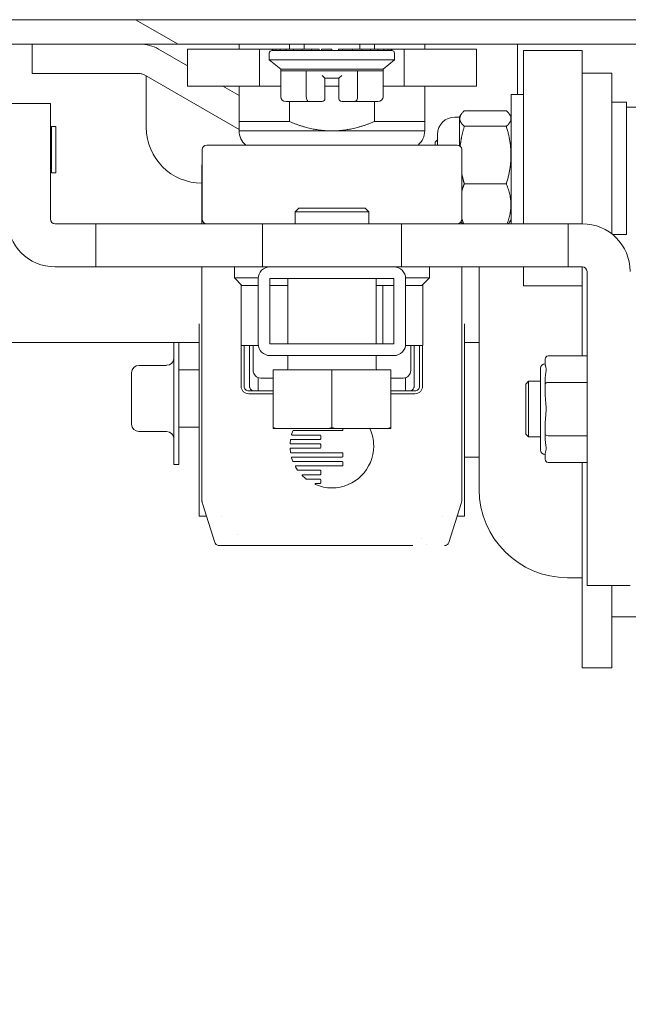
# Model space of a CAD drawing. Units: inches. Extents: x 10 to 394, y 7 to 245.
# Drawn here: x 261 to 264, y 63 to 67 of the extents above; entities that cross this region are included whole.
import ezdxf

# ---------------------------------------------------------------- set-up
doc = ezdxf.new("R2010")
doc.units = ezdxf.units.IN
doc.header["$LTSCALE"] = 24
doc.header["$MEASUREMENT"] = 0
doc.layers.get('0').update_dxf_attribs({"lineweight": 0})
for name, color, linetype, lineweight in [('Dimension (ANSI)', 7, 'Continuous', 5), ('Hatch (ANSI)', 7, 'Continuous', 5), ('Visible (ANSI)', 7, 'Continuous', 5)]:
    doc.layers.add(name, color=color, linetype=linetype, lineweight=lineweight)
doc.styles.add('ROMANS', font='tahoma.ttf')
doc.dimstyles.new('Default (ANSI)', dxfattribs={"dimscale": 24, "dimtxt": 0.07, "dimasz": 0.07, "dimexe": 0.125, "dimexo": 0.0625, "dimgap": 0.031496, "dimtad": 0, "dimtih": 1, "dimtoh": 1, "dimrnd": 1e-08, "dimzin": 0, "dimdsep": 46, "dimtxsty": 'ROMANS', "dimblk": 'Filled-1', "dimcen": 0.09, "dimdle": 0.393701, "dimclrd": 256, "dimclre": 256, "dimclrt": 256, "dimadec": 0, "dimazin": 0, "dimtfac": 0.928571, "dimtofl": 0, "dimtmove": 0, "dimatfit": 3, "dimfxl": 1, "dimtolj": 1, "dimtzin": 0, "dimlwd": -1, "dimlwe": -1, "dimarcsym": 0})

# ---------------------------------------------------------------- blocks, each defined once
blk = doc.blocks.new('Filled-1')
at = {"color": 0}
for p, q in [((0, 0), (-1, 0.1786)), ((-1, 0.1786), (-1, -0.1786)), ((-1, 0), (0, 0)), ((-1, -0.1786), (0, 0))]:
    blk.add_line(p, q, dxfattribs=at)
at = {"color": 0, "flags": 128}
blk.add_lwpolyline([(-1, -0.1786), (0, 0), (-1, 0.1786), (-1, -0.1786)], dxfattribs=at)
at = {"color": 0}
blk.add_solid([(-1, -0.1786), (0, 0), (-1, 0.1786), (-1, -0.1786)], dxfattribs=at)
blk = doc.blocks.new('*D26')
at = {"layer": 'Defpoints', "color": 0, "transparency": 16777216}
for p in [(264.2267, 72.7408), (264.2267, 66.6129), (231.0392, 66.566)]:
    blk.add_point(p, dxfattribs=at)
at = {"layer": 'Dimension (ANSI)', "transparency": 16777216}
for p, q in [((231.0392, 68.066), (231.0392, 75.7408)), ((264.2267, 68.1129), (264.2267, 75.7408)), ((232.7192, 72.7408), (239.4428, 72.7408)), ((262.5467, 72.7408), (255.823, 72.7408))]:
    blk.add_line(p, q, dxfattribs=at)
at = {"layer": 'Dimension (ANSI)', "transparency": 16777216, "xscale": 1.680000007152557, "yscale": 1.680000007152557, "zscale": 1.680000007152557, "rotation": 180}
blk.add_blockref('Filled-1', (231.0392, 72.7408), dxfattribs=at)
at = {"layer": 'Dimension (ANSI)', "transparency": 16777216, "xscale": 1.680000007152557, "yscale": 1.680000007152557, "zscale": 1.680000007152557}
blk.add_blockref('Filled-1', (264.2267, 72.7408), dxfattribs=at)
at = {"layer": 'Dimension (ANSI)', "transparency": 16777216, "insert": (247.6329, 72.7408), "char_height": 1.68, "attachment_point": 5, "style": 'ROMANS'}
blk.add_mtext('\\A1;\\fTahoma|b0|i0;\\H1.6800;(33.19) (2 PL.)\\P\\fTahoma|b0|i0;\\H1.6800;OPENING', dxfattribs=at)
blk = doc.blocks.new('*D28')
at = {"layer": 'Defpoints', "color": 0, "transparency": 16777216}
for p in [(301.2892, 80.5977), (231.0392, 66.566), (301.2892, 66.566)]:
    blk.add_point(p, dxfattribs=at)
at = {"layer": 'Dimension (ANSI)', "transparency": 16777216}
for p, q in [((231.0392, 68.066), (231.0392, 83.5977)), ((301.2892, 68.066), (301.2892, 83.5977)), ((232.7192, 80.5977), (256.5592, 80.5977)), ((299.6092, 80.5977), (275.7691, 80.5977))]:
    blk.add_line(p, q, dxfattribs=at)
at = {"layer": 'Dimension (ANSI)', "transparency": 16777216, "xscale": 1.680000007152557, "yscale": 1.680000007152557, "zscale": 1.680000007152557, "rotation": 180}
blk.add_blockref('Filled-1', (231.0392, 80.5977), dxfattribs=at)
at = {"layer": 'Dimension (ANSI)', "transparency": 16777216, "xscale": 1.680000007152557, "yscale": 1.680000007152557, "zscale": 1.680000007152557}
blk.add_blockref('Filled-1', (301.2892, 80.5977), dxfattribs=at)
at = {"layer": 'Dimension (ANSI)', "transparency": 16777216, "insert": (266.1642, 80.5977), "char_height": 1.68, "attachment_point": 5, "style": 'ROMANS'}
blk.add_mtext('\\A1;\\fTahoma|b0|i0;\\H1.6800;(70.25) OPENING', dxfattribs=at)
blk = doc.blocks.new('*D45')
at = {"layer": 'Defpoints', "color": 0, "transparency": 16777216}
for p in [(264.2267, 72.7408), (264.2267, 66.6129), (268.1017, 66.6129)]:
    blk.add_point(p, dxfattribs=at)
at = {"layer": 'Dimension (ANSI)', "transparency": 16777216}
for p, q in [((264.2267, 68.1129), (264.2267, 75.7408)), ((268.1017, 68.1129), (268.1017, 75.7408)), ((262.5467, 72.7408), (260.8667, 72.7408)), ((269.7817, 72.7408), (273.863, 72.7408))]:
    blk.add_line(p, q, dxfattribs=at)
at = {"layer": 'Dimension (ANSI)', "transparency": 16777216, "xscale": 1.680000007152557, "yscale": 1.680000007152557, "zscale": 1.680000007152557}
blk.add_blockref('Filled-1', (264.2267, 72.7408), dxfattribs=at)
at = {"layer": 'Dimension (ANSI)', "transparency": 16777216, "xscale": 1.680000007152557, "yscale": 1.680000007152557, "zscale": 1.680000007152557, "rotation": 180}
blk.add_blockref('Filled-1', (268.1017, 72.7408), dxfattribs=at)
at = {"layer": 'Dimension (ANSI)', "transparency": 16777216, "insert": (279.2657, 72.7408), "char_height": 1.68, "attachment_point": 5, "style": 'ROMANS'}
blk.add_mtext('\\A1;\\fTahoma|b0|i0;\\H1.6800;3.88\\P\\fTahoma|b0|i0;\\H1.6800;MULLION\\P\\fTahoma|b0|i0;\\H1.6800;WIDTH', dxfattribs=at)

msp = doc.modelspace()

# ---------------------------------------------------------------- hatches: boundary and pattern name
at = {"layer": 'Hatch (ANSI)'}
h = msp.add_hatch(dxfattribs=at)
h.set_pattern_fill('ANSI31', color=256, scale=24, angle=105, style=0)
edge = h.paths.add_edge_path()
edge.add_line((265.0602, 66.8277), (265.0602, 66.1817))
edge.add_line((265.0602, 66.1817), (265.1642, 66.1817))
edge.add_line((265.1642, 66.1817), (265.1642, 66.8277))
edge.add_ellipse((264.8102, 66.8277), major_axis=(0.354, 0), ratio=1, start_angle=0, end_angle=90)
edge.add_line((264.8102, 67.1817), (230.2838, 67.1817))
edge.add_ellipse((230.2838, 66.937), major_axis=(-0.2446, 0), ratio=1, start_angle=270, end_angle=360)
edge.add_line((230.0392, 66.937), (230.0392, 66.3817))
edge.add_line((230.0392, 66.3817), (230.1032, 66.3817))
edge.add_line((230.1032, 66.3817), (230.1432, 66.3817))
edge.add_line((230.1432, 66.3817), (230.1432, 66.4217))
edge.add_line((230.1432, 66.4217), (230.1432, 66.8707))
edge.add_line((230.1432, 66.8707), (230.1432, 66.937))
edge.add_ellipse((230.2838, 66.937), major_axis=(0, 0.1406), ratio=1, start_angle=0, end_angle=90, ccw=False)
edge.add_line((230.2838, 67.0777), (230.2946, 67.0777))
edge.add_line((230.2946, 67.0777), (230.9508, 67.0777))
edge.add_line((230.9508, 67.0777), (264.2946, 67.0777))
edge.add_line((264.2946, 67.0777), (264.8102, 67.0777))
edge.add_ellipse((264.8102, 66.8277), major_axis=(0, 0.25), ratio=1, start_angle=285.5396, end_angle=360, ccw=False)
edge.add_ellipse((264.8102, 66.8277), major_axis=(0.067, -0.2409), ratio=1, start_angle=74.4604, end_angle=90, ccw=False)
h = msp.add_hatch(dxfattribs=at)
h.set_pattern_fill('ANSI31', color=256, scale=24, angle=-15, style=0)
edge = h.paths.add_edge_path()
edge.add_ellipse((264.3183, 66.9467), major_axis=(-0.131, -0.0238), ratio=1, start_angle=270, end_angle=361.2009)
edge.add_ellipse((264.4566, 66.9748), major_axis=(0.0546, -0.2688), ratio=1, start_angle=270, end_angle=301.1576)
edge.add_ellipse((264.6227, 67.1277), major_axis=(-0.3678, -0.3387), ratio=1, start_angle=0, end_angle=5.3539)
edge.add_ellipse((264.6227, 67.1277), major_axis=(0.3715, -0.3346), ratio=1, start_angle=270, end_angle=282.3964)
edge.add_ellipse((264.6227, 67.1277), major_axis=(0.4347, -0.2471), ratio=1, start_angle=270, end_angle=346.9711)
edge.add_ellipse((264.7887, 66.9748), major_axis=(0.1858, 0.2018), ratio=1, start_angle=270, end_angle=295.6546)
edge.add_ellipse((264.7887, 66.9748), major_axis=(0.0801, 0.2623), ratio=1, start_angle=270, end_angle=275.503)
edge.add_ellipse((264.927, 66.9467), major_axis=(0.0265, 0.1305), ratio=1, start_angle=270, end_angle=361.2009)
edge.add_line((264.9508, 67.0777), (264.8102, 67.0777))
edge.add_line((264.8102, 67.0777), (264.2946, 67.0777))
edge = h.paths.add_edge_path()
edge.add_ellipse((230.3183, 66.9467), major_axis=(-0.131, -0.0238), ratio=1, start_angle=270, end_angle=361.2009)
edge.add_ellipse((230.4566, 66.9748), major_axis=(0.0546, -0.2688), ratio=1, start_angle=270, end_angle=280.8231)
edge.add_ellipse((230.4566, 66.9748), major_axis=(0.1041, -0.2537), ratio=1, start_angle=270, end_angle=276.8826)
edge.add_ellipse((230.4566, 66.9748), major_axis=(0.1338, -0.2394), ratio=1, start_angle=270, end_angle=283.4518)
edge.add_ellipse((230.6227, 67.1277), major_axis=(0.3387, -0.3678), ratio=1, start_angle=270, end_angle=346.0498)
edge.add_ellipse((230.6227, 67.1277), major_axis=(0.4386, 0.24), ratio=1, start_angle=270, end_angle=282.6688)
edge.add_ellipse((230.6227, 67.1277), major_axis=(0.3753, 0.3304), ratio=1, start_angle=270, end_angle=276.0028)
edge.add_ellipse((230.7887, 66.9748), major_axis=(0.1858, 0.2018), ratio=1, start_angle=270, end_angle=301.1576)
edge.add_ellipse((230.927, 66.9467), major_axis=(0.0265, 0.1305), ratio=1, start_angle=270, end_angle=361.2009)
edge.add_line((230.9508, 67.0777), (230.2946, 67.0777))
h = msp.add_hatch(dxfattribs=at)
h.set_pattern_fill('ANSI31', color=256, scale=24, style=0)
edge = h.paths.add_edge_path()
edge.add_ellipse((229.6432, 65.5607), major_axis=(-0.354, 0), ratio=1, start_angle=270, end_angle=360)
edge.add_line((229.2892, 65.5607), (229.2892, 54.1437))
edge.add_ellipse((229.6432, 54.1437), major_axis=(0, -0.354), ratio=1, start_angle=270, end_angle=360)
edge.add_line((229.6432, 53.7897), (302.6852, 53.7897))
edge.add_ellipse((302.6852, 54.1437), major_axis=(0.354, 0), ratio=1, start_angle=270, end_angle=360)
edge.add_line((303.0392, 54.1437), (303.0392, 65.5607))
edge.add_ellipse((302.6852, 65.5607), major_axis=(0, 0.354), ratio=1, start_angle=270, end_angle=360)
edge.add_line((302.6852, 65.9147), (302.4532, 65.9147))
edge.add_line((302.4532, 65.9147), (301.8732, 65.9147))
edge.add_line((301.8732, 65.9147), (301.5338, 65.9147))
edge.add_ellipse((301.5338, 66.0553), major_axis=(-0.1406, 0), ratio=1, start_angle=0, end_angle=90, ccw=False)
edge.add_line((301.3932, 66.0553), (301.3932, 66.566))
edge.add_ellipse((301.5338, 66.566), major_axis=(0, 0.1406), ratio=1, start_angle=28.9892, end_angle=90, ccw=False)
edge.add_ellipse((301.5338, 66.566), major_axis=(0.123, 0.0682), ratio=1, start_angle=61.0108, end_angle=90, ccw=False)
edge.add_line((301.5338, 66.7067), (301.9142, 66.7067))
edge.add_line((301.9142, 66.7067), (301.9142, 66.8107))
edge.add_line((301.9142, 66.8107), (301.5338, 66.8107))
edge.add_ellipse((301.5338, 66.566), major_axis=(-0.2446, 0), ratio=1, start_angle=270, end_angle=310.3873)
edge.add_ellipse((301.5338, 66.566), major_axis=(-0.1863, -0.1585), ratio=1, start_angle=270, end_angle=319.6127)
edge.add_line((301.2892, 66.566), (301.2892, 66.0553))
edge.add_ellipse((301.5338, 66.0553), major_axis=(0, -0.2446), ratio=1, start_angle=270, end_angle=360)
edge.add_line((301.5338, 65.8107), (302.6852, 65.8107))
edge.add_ellipse((302.6852, 65.5607), major_axis=(0.25, 0), ratio=1, start_angle=0, end_angle=90, ccw=False)
edge.add_line((302.9352, 65.5607), (302.9352, 54.1437))
edge.add_ellipse((302.6852, 54.1437), major_axis=(0.25, 0), ratio=1, start_angle=270, end_angle=360, ccw=False)
edge.add_line((302.6852, 53.8937), (283.3676, 53.8937))
edge.add_line((283.3676, 53.8937), (283.2205, 53.8937))
edge.add_line((283.2205, 53.8937), (277.8578, 53.8937))
edge.add_line((277.8578, 53.8937), (277.7108, 53.8937))
edge.add_line((277.7108, 53.8937), (255.4926, 53.8937))
edge.add_line((255.4926, 53.8937), (255.3455, 53.8937))
edge.add_line((255.3455, 53.8937), (249.9828, 53.8937))
edge.add_line((249.9828, 53.8937), (249.8358, 53.8937))
edge.add_line((249.8358, 53.8937), (229.6432, 53.8937))
edge.add_ellipse((229.6432, 54.1437), major_axis=(-0.25, 0), ratio=1, start_angle=0, end_angle=90, ccw=False)
edge.add_line((229.3932, 54.1437), (229.3932, 65.5607))
edge.add_ellipse((229.6432, 65.5607), major_axis=(0, 0.25), ratio=1, start_angle=0, end_angle=90, ccw=False)
edge.add_line((229.6432, 65.8107), (230.7946, 65.8107))
edge.add_ellipse((230.7946, 66.0553), major_axis=(0.2446, 0), ratio=1, start_angle=270, end_angle=360)
edge.add_line((231.0392, 66.0553), (231.0392, 66.566))
edge.add_ellipse((230.7946, 66.566), major_axis=(0.2446, 0), ratio=1, start_angle=0, end_angle=49.6127)
edge.add_ellipse((230.7946, 66.566), major_axis=(-0.1863, 0.1585), ratio=1, start_angle=270, end_angle=310.3873)
edge.add_line((230.7946, 66.8107), (230.4142, 66.8107))
edge.add_line((230.4142, 66.8107), (230.4142, 66.7067))
edge.add_line((230.4142, 66.7067), (230.7946, 66.7067))
edge.add_ellipse((230.7946, 66.566), major_axis=(0.1406, 0), ratio=1, start_angle=61.0108, end_angle=90, ccw=False)
edge.add_ellipse((230.7946, 66.566), major_axis=(0.123, -0.0682), ratio=1, start_angle=28.9892, end_angle=90, ccw=False)
edge.add_line((230.9352, 66.566), (230.9352, 66.0553))
edge.add_ellipse((230.7946, 66.0553), major_axis=(0, -0.1406), ratio=1, start_angle=0, end_angle=90, ccw=False)
edge.add_line((230.7946, 65.9147), (230.4552, 65.9147))
edge.add_line((230.4552, 65.9147), (229.8752, 65.9147))
edge.add_line((229.8752, 65.9147), (229.6432, 65.9147))
h = msp.add_hatch(dxfattribs=at)
h.set_pattern_fill('ANSI31', color=256, scale=24, style=0)
edge = h.paths.add_edge_path()
edge.add_ellipse((262.2136, 65.8045), major_axis=(0, -0.05), ratio=1, start_angle=270, end_angle=360)
edge.add_line((262.2136, 65.7545), (262.7396, 65.7545))
edge.add_ellipse((262.7396, 65.8045), major_axis=(0.05, 0), ratio=1, start_angle=270, end_angle=360)
edge.add_line((262.7896, 65.8045), (262.7896, 66.0815))
edge.add_ellipse((262.7396, 66.0815), major_axis=(0, 0.05), ratio=1, start_angle=270, end_angle=360)
edge.add_line((262.7396, 66.1315), (262.2136, 66.1315))
edge.add_ellipse((262.2136, 66.0815), major_axis=(-0.05, 0), ratio=1, start_angle=270, end_angle=360)
edge.add_line((262.1636, 66.0815), (262.1636, 65.8045))
h.paths.add_polyline_path([(262.2136, 65.8045), (262.2136, 66.0815), (262.7396, 66.0815), (262.7396, 65.8045)], flags=0)

# ---------------------------------------------------------------- linework, layer by layer
at = {"layer": 'Visible (ANSI)'}
for p, q in [((264.8102, 67.1817), (230.2838, 67.1817)), ((230.2838, 67.0777), (264.8102, 67.0777)), ((261.2041, 67.0777), (261.2041, 66.9527)), ((261.6888, 67.0777), (261.6888, 67.0754)), ((262.083, 67.0777), (262.083, 67.0567)), ((262.2963, 67.0777), (262.2963, 67.0567)), ((262.3586, 67.0777), (262.3586, 67.0567)), ((262.5948, 67.0777), (262.5948, 67.0567)), ((262.6571, 67.0777), (262.6571, 67.0567)), ((262.8704, 67.0777), (262.8704, 67.0567)), ((263.2636, 67.0777), (263.2636, 66.8632)), ((261.863, 66.986), (261.7404, 67.0567)), ((262.1698, 67.0567), (261.863, 67.0567)), ((261.863, 67.0567), (261.863, 66.8992)), ((262.2227, 67.0567), (262.1698, 67.0567)), ((262.1698, 67.0567), (262.1698, 66.8992)), ((262.2109, 67.0389), (262.2109, 67.0114)), ((262.2266, 67.0567), (262.2227, 67.0567)), ((262.2227, 67.0508), (262.2227, 67.0567)), ((262.2266, 67.0508), (262.2227, 67.0508)), ((262.2266, 67.0508), (262.2266, 67.0567)), ((262.2266, 67.0567), (262.2381, 67.0567)), ((262.2381, 67.0508), (262.2266, 67.0508)), ((262.2568, 67.0567), (262.2381, 67.0567)), ((262.2381, 67.0508), (262.2381, 67.0567)), ((262.2568, 67.0508), (262.2381, 67.0508)), ((262.2568, 67.0508), (262.2568, 67.0567)), ((262.2568, 67.0567), (262.2822, 67.0567)), ((262.2822, 67.0508), (262.2568, 67.0508)), ((262.3135, 67.0567), (262.2822, 67.0567)), ((262.2822, 67.0508), (262.2822, 67.0567)), ((262.3135, 67.0508), (262.2822, 67.0508)), ((262.3135, 67.0508), (262.3135, 67.0567)), ((262.3135, 67.0567), (262.3497, 67.0567)), ((262.3497, 67.0508), (262.3135, 67.0508)), ((262.3898, 67.0567), (262.3497, 67.0567)), ((262.3497, 67.0508), (262.3497, 67.0567)), ((262.3898, 67.0508), (262.3497, 67.0508)), ((262.3898, 67.0508), (262.3898, 67.0567)), ((262.3898, 67.0567), (262.4228, 67.0567)), ((262.4326, 67.0508), (262.3898, 67.0508)), ((262.4228, 67.0508), (262.4228, 67.0567)), ((262.4767, 67.0567), (262.4326, 67.0567)), ((262.4326, 67.0508), (262.4326, 67.0567)), ((262.4767, 67.0508), (262.4326, 67.0508)), ((262.4767, 67.0508), (262.4767, 67.0567)), ((262.5208, 67.0508), (262.4767, 67.0508)), ((262.504, 67.0567), (262.5208, 67.0567)), ((262.504, 67.0508), (262.504, 67.0567)), ((262.5635, 67.0567), (262.5208, 67.0567)), ((262.5208, 67.0508), (262.5208, 67.0567)), ((262.5635, 67.0508), (262.5208, 67.0508)), ((262.5635, 67.0567), (262.6037, 67.0567)), ((262.5635, 67.0508), (262.5635, 67.0567)), ((262.6037, 67.0508), (262.5635, 67.0508)), ((262.6399, 67.0567), (262.6037, 67.0567)), ((262.6037, 67.0508), (262.6037, 67.0567)), ((262.6399, 67.0508), (262.6037, 67.0508)), ((262.6712, 67.0567), (262.6399, 67.0567)), ((262.6399, 67.0508), (262.6399, 67.0567)), ((262.6712, 67.0508), (262.6399, 67.0508)), ((262.6712, 67.0567), (262.6966, 67.0567)), ((262.6712, 67.0508), (262.6712, 67.0567)), ((262.6712, 67.0508), (262.6966, 67.0508)), ((262.6966, 67.0508), (262.6966, 67.0567)), ((262.7153, 67.0567), (262.6966, 67.0567)), ((262.7153, 67.0508), (262.6966, 67.0508)), ((262.7153, 67.0567), (262.7268, 67.0567)), ((262.7153, 67.0508), (262.7153, 67.0567)), ((262.7153, 67.0508), (262.7268, 67.0508)), ((262.7306, 67.0567), (262.7268, 67.0567)), ((262.7268, 67.0508), (262.7268, 67.0567)), ((262.7306, 67.0508), (262.7268, 67.0508)), ((262.7835, 67.0567), (262.7306, 67.0567)), ((262.7306, 67.0508), (262.7306, 67.0567)), ((262.7424, 67.0389), (262.7424, 67.0114)), ((263.0904, 67.0567), (262.7835, 67.0567)), ((262.7835, 67.0567), (262.7835, 66.8992)), ((263.0904, 67.0567), (263.0904, 66.8992)), ((263.2892, 66.3145), (263.2892, 67.0507)), ((263.5392, 67.0507), (263.2892, 67.0507)), ((263.5392, 66.3145), (263.5392, 67.0507)), ((262.2109, 67.0114), (262.7424, 67.0114)), ((262.2592, 66.972), (262.2109, 67.0114)), ((262.6942, 66.972), (262.7424, 67.0114)), ((261.2041, 66.9527), (261.6623, 66.9527)), ((262.083, 66.7146), (261.6779, 66.9485)), ((261.6888, 66.9422), (261.6888, 66.7233)), ((262.6942, 66.972), (262.2592, 66.972)), ((262.2592, 66.972), (262.2592, 66.9641)), ((262.2592, 66.8539), (262.2592, 66.9641)), ((262.2592, 66.9641), (262.3679, 66.9641)), ((262.3679, 66.8539), (262.3679, 66.9641)), ((262.3679, 66.9641), (262.5854, 66.9641)), ((262.4472, 66.9326), (262.4353, 66.9445)), ((262.5062, 66.9326), (262.518, 66.9445)), ((262.5854, 66.8539), (262.5854, 66.9641)), ((262.5854, 66.9641), (262.6942, 66.9641)), ((262.6942, 66.972), (262.6942, 66.9641)), ((262.6942, 66.8539), (262.6942, 66.9641)), ((263.5392, 66.9549), (263.6642, 66.9549)), ((263.6642, 66.9549), (263.6642, 66.8924)), ((262.1698, 66.8992), (261.863, 66.8992)), ((262.083, 66.8589), (262.0133, 66.8992)), ((262.083, 66.8992), (262.083, 66.7486)), ((262.2592, 66.8992), (262.1698, 66.8992)), ((262.4472, 66.8539), (262.4472, 66.9326)), ((262.4472, 66.9326), (262.5062, 66.9326)), ((262.5062, 66.8992), (262.4472, 66.8992)), ((262.5062, 66.9326), (262.5062, 66.8539)), ((262.7835, 66.8992), (262.6942, 66.8992)), ((263.0904, 66.8992), (262.7835, 66.8992)), ((262.8704, 66.8992), (262.8704, 66.7486)), ((262.4472, 66.8539), (262.4472, 66.846)), ((262.5062, 66.846), (262.5062, 66.8539)), ((263.2372, 66.3145), (263.2372, 66.8632)), ((263.2892, 66.8632), (263.2372, 66.8632)), ((263.6642, 66.7867), (263.6642, 66.8924)), ((261.0987, 66.8259), (261.2818, 66.8259)), ((261.2818, 66.8259), (261.2818, 66.3342)), ((262.3235, 66.8342), (262.2819, 66.8342)), ((262.2963, 66.8342), (262.2963, 66.7486)), ((262.3235, 66.8342), (262.3235, 66.8342)), ((262.3235, 66.8342), (262.3235, 66.8342)), ((262.3793, 66.8342), (262.3377, 66.8342)), ((262.4353, 66.8342), (262.3793, 66.8342)), ((262.5741, 66.8342), (262.518, 66.8342)), ((262.6157, 66.8342), (262.5741, 66.8342)), ((262.6715, 66.8342), (262.6299, 66.8342)), ((262.6299, 66.8342), (262.6299, 66.8342)), ((262.6571, 66.8342), (262.6571, 66.7486)), ((263.7267, 66.8319), (263.6642, 66.8319)), ((263.7267, 66.2694), (263.7267, 66.8319)), ((263.0184, 66.7683), (263.0237, 66.7774)), ((263.217, 66.7949), (263.0386, 66.7949)), ((263.2372, 66.7683), (263.232, 66.7774)), ((263.6642, 66.5652), (263.6642, 66.7867)), ((263.7267, 66.8107), (264.2369, 66.8107)), ((261.2857, 66.5307), (261.2857, 66.7275)), ((261.2857, 66.7275), (261.3054, 66.7275)), ((261.3054, 66.5307), (261.3054, 66.7275)), ((262.083, 66.7486), (262.083, 66.7092)), ((262.083, 66.7486), (262.2963, 66.7486)), ((262.6571, 66.7486), (262.8704, 66.7486)), ((262.8704, 66.7486), (262.8704, 66.7092)), ((262.9987, 66.7682), (263.0184, 66.7682)), ((263.0184, 66.7683), (263.0184, 66.6463)), ((263.217, 66.7286), (263.0386, 66.7286)), ((261.2818, 66.7059), (261.2857, 66.7059)), ((262.083, 66.7092), (262.4767, 66.7092)), ((262.4767, 66.7092), (262.8704, 66.7092)), ((262.9247, 66.6492), (262.9247, 66.6942)), ((263.0082, 66.6492), (261.9452, 66.6492)), ((262.9142, 66.6607), (262.9247, 66.6712)), ((262.9142, 66.6492), (262.9142, 66.6607)), ((261.9255, 66.3342), (261.9255, 66.6295)), ((263.0279, 66.3342), (263.0279, 66.6295)), ((261.925, 66.3145), (261.925, 66.5644)), ((263.6642, 66.4594), (263.6642, 66.5652)), ((261.2818, 66.5523), (261.2857, 66.5523)), ((261.2857, 66.5307), (261.3054, 66.5307)), ((263.217, 66.4844), (263.0386, 66.4844)), ((263.6642, 66.4594), (263.6642, 66.2887)), ((262.336, 66.3815), (262.3204, 66.3658)), ((262.6329, 66.3658), (262.3204, 66.3658)), ((262.3204, 66.3658), (262.3204, 66.3145)), ((262.336, 66.3815), (262.6173, 66.3815)), ((262.6173, 66.3815), (262.6329, 66.3658)), ((262.6329, 66.3658), (262.6329, 66.3145)), ((261.3014, 66.3145), (261.4739, 66.3145)), ((261.4739, 66.3145), (262.1814, 66.3145)), ((261.4739, 66.1315), (261.4739, 66.3145)), ((262.1814, 66.3145), (262.7719, 66.3145)), ((262.1814, 66.1315), (262.1814, 66.3145)), ((262.7719, 66.3145), (263.4794, 66.3145)), ((262.7719, 66.1315), (262.7719, 66.3145)), ((263.0274, 66.3184), (263.0274, 66.3145)), ((263.2372, 66.333), (263.232, 66.324)), ((263.5396, 66.3145), (263.4794, 66.3145)), ((263.4794, 66.1315), (263.4794, 66.3145)), ((263.6642, 66.2718), (263.6642, 66.2887)), ((263.7267, 66.2694), (263.6671, 66.2694)), ((261.3014, 66.1315), (261.4739, 66.1315)), ((261.4739, 66.1315), (262.1814, 66.1315)), ((261.925, 65.1475), (261.925, 66.1315)), ((262.0633, 66.1315), (262.0633, 66.0843)), ((262.1814, 66.1315), (262.2136, 66.1315)), ((262.7396, 66.1315), (262.2136, 66.1315)), ((262.7396, 66.1315), (262.7719, 66.1315)), ((262.7719, 66.1315), (263.4794, 66.1315)), ((262.8901, 66.1315), (262.8901, 66.0843)), ((263.0274, 66.1315), (263.0274, 65.1475)), ((263.1017, 65.1857), (263.1017, 66.1315)), ((263.2892, 66.0507), (263.2892, 66.1315)), ((263.5396, 66.1315), (263.4794, 66.1315)), ((263.5392, 66.0507), (263.5392, 66.1315)), ((263.5593, 64.7775), (263.5593, 66.1118)), ((262.0633, 66.0843), (262.1637, 66.0843)), ((262.0948, 66.0528), (262.0633, 66.0843)), ((262.1636, 66.0815), (262.1636, 65.8045)), ((262.2136, 65.8045), (262.2136, 66.0815)), ((262.2136, 66.0815), (262.7396, 66.0815)), ((262.2891, 65.8045), (262.2891, 66.0815)), ((262.6641, 65.8045), (262.6641, 66.0815)), ((262.7396, 66.0815), (262.7396, 65.8045)), ((262.7896, 66.0843), (262.8901, 66.0843)), ((262.7896, 65.8045), (262.7896, 66.0815)), ((262.8586, 66.0528), (262.8901, 66.0843)), ((262.0963, 66.0528), (262.0912, 66.0528)), ((262.0912, 66.0528), (262.0912, 65.7969)), ((262.0913, 66.0528), (262.0913, 66.0563)), ((262.0963, 66.0528), (262.1636, 66.0528)), ((262.2136, 66.0528), (262.2891, 66.0528)), ((262.6641, 66.0528), (262.6831, 66.0528)), ((262.6923, 66.0528), (262.6831, 66.0528)), ((262.6964, 66.0528), (262.6923, 66.0528)), ((262.6923, 66.0528), (262.6923, 65.8045)), ((262.6964, 66.0528), (262.7396, 66.0528)), ((262.7896, 66.0528), (262.8586, 66.0528)), ((262.8622, 66.0528), (262.8586, 66.0528)), ((262.8611, 66.0553), (262.8611, 66.0528)), ((262.8622, 66.0528), (262.8622, 65.7969)), ((263.5392, 66.0507), (263.2892, 66.0507)), ((263.5392, 66.0507), (263.5392, 65.7535)), ((261.9136, 65.8901), (261.9136, 65.0724)), ((263.0396, 65.8901), (263.0396, 65.0724)), ((261.9136, 65.8107), (231.0392, 65.8107)), ((261.8061, 65.2911), (261.8061, 65.8107)), ((261.8261, 65.2911), (261.8261, 65.8107)), ((263.1017, 65.8107), (263.0396, 65.8107)), ((262.1642, 65.7969), (262.0912, 65.7969)), ((262.0913, 65.6241), (262.0913, 65.7969)), ((262.1035, 65.7969), (262.1035, 65.6241)), ((262.1271, 65.7969), (262.1271, 65.6241)), ((262.142, 65.7969), (262.142, 65.6916)), ((262.7396, 65.8045), (262.2136, 65.8045)), ((262.8622, 65.7969), (262.7891, 65.7969)), ((262.8113, 65.7969), (262.8113, 65.6916)), ((262.8253, 65.6241), (262.8253, 65.7969)), ((262.8488, 65.6241), (262.8488, 65.7969)), ((262.8611, 65.7969), (262.8611, 65.6241)), ((262.2136, 65.7545), (262.7396, 65.7545)), ((262.2891, 65.6977), (262.2891, 65.7545)), ((262.6641, 65.6977), (262.6641, 65.7545)), ((263.3821, 65.7153), (263.3821, 65.7399)), ((263.5593, 65.7535), (263.394, 65.7535)), ((261.6261, 65.463), (261.6261, 65.6818)), ((261.7749, 65.713), (261.6574, 65.713)), ((261.9136, 65.6939), (261.8261, 65.6939)), ((262.2266, 65.694), (262.4766, 65.694)), ((262.2266, 65.694), (262.2266, 65.4484)), ((262.4766, 65.694), (262.7266, 65.694)), ((262.4766, 65.694), (262.4766, 65.4484)), ((262.7266, 65.694), (262.7266, 65.4484)), ((263.3625, 65.7004), (263.3625, 65.3539)), ((262.1636, 65.661), (262.1636, 65.6044)), ((262.1745, 65.6591), (262.2266, 65.6591)), ((262.7266, 65.6591), (262.7789, 65.6591)), ((262.7896, 65.6044), (262.7896, 65.6609)), ((263.2995, 65.6334), (263.3113, 65.6452)), ((263.3113, 65.6452), (263.3113, 65.409)), ((263.3625, 65.6452), (263.3113, 65.6452)), ((263.3821, 65.6335), (263.3821, 65.6581)), ((263.5593, 65.6403), (263.394, 65.6403)), ((262.1233, 65.6044), (262.2266, 65.6044)), ((262.7266, 65.6044), (262.829, 65.6044)), ((263.2995, 65.6334), (263.2995, 65.4208)), ((263.3821, 65.5843), (263.3821, 65.6335)), ((262.2266, 65.5921), (262.1233, 65.5921)), ((262.829, 65.5921), (262.7266, 65.5921)), ((261.7749, 65.4318), (261.6574, 65.4318)), ((261.9136, 65.4509), (261.8261, 65.4509)), ((262.2266, 65.444), (262.2405, 65.444)), ((262.2405, 65.444), (262.4627, 65.444)), ((262.3104, 65.4342), (262.3056, 65.4197)), ((262.5202, 65.4356), (262.3125, 65.4356)), ((262.4627, 65.444), (262.4905, 65.444)), ((262.4905, 65.444), (262.7127, 65.444)), ((262.5231, 65.444), (262.5231, 65.4385)), ((262.7127, 65.444), (262.7266, 65.444)), ((263.3821, 65.4208), (263.3821, 65.4699)), ((262.3004, 65.3962), (262.2989, 65.3819)), ((262.4263, 65.3981), (262.3026, 65.3981)), ((262.3077, 65.4169), (262.4263, 65.4169)), ((262.4293, 65.4139), (262.4293, 65.4011)), ((263.2995, 65.4208), (263.3113, 65.409)), ((263.3625, 65.409), (263.3113, 65.409)), ((263.3821, 65.3962), (263.3821, 65.4208)), ((263.5593, 65.4139), (263.394, 65.4139)), ((262.2989, 65.3583), (262.3004, 65.344)), ((262.301, 65.3794), (262.4263, 65.3794)), ((262.4263, 65.3607), (262.301, 65.3607)), ((262.4293, 65.3765), (262.4293, 65.3637)), ((262.3026, 65.342), (262.5202, 65.342)), ((262.3056, 65.3204), (262.3104, 65.306)), ((262.5202, 65.3233), (262.3077, 65.3233)), ((262.5231, 65.339), (262.5231, 65.3262)), ((263.1017, 65.3224), (263.0396, 65.3224)), ((263.3821, 65.3144), (263.3821, 65.339)), ((261.8261, 65.2911), (261.8061, 65.2911)), ((262.3125, 65.3046), (262.5202, 65.3046)), ((262.3216, 65.2825), (262.3306, 65.2681)), ((262.5202, 65.2858), (262.3235, 65.2858)), ((262.3324, 65.2671), (262.4263, 65.2671)), ((262.4293, 65.2642), (262.4293, 65.2513)), ((262.5231, 65.3016), (262.5231, 65.2888)), ((263.5593, 65.3008), (263.394, 65.3008)), ((263.5392, 65.3008), (263.5392, 64.4447)), ((262.4263, 65.2484), (262.3522, 65.2484)), ((262.3679, 65.2297), (262.4263, 65.2297)), ((262.4293, 65.2267), (262.4293, 65.2139)), ((262.4263, 65.211), (262.4075, 65.211)), ((261.925, 65.1381), (261.925, 65.1475)), ((263.0274, 65.1475), (263.0274, 65.1381)), ((261.9797, 64.9606), (261.9269, 65.1261)), ((263.0255, 65.1261), (262.9727, 64.9606)), ((261.9136, 65.0724), (261.944, 65.0724)), ((262.0079, 65.0724), (262.0079, 65.0724)), ((262.9445, 65.0724), (262.9445, 65.0724)), ((263.0084, 65.0724), (263.0396, 65.0724)), ((262.0752, 64.9924), (262.0752, 64.9924)), ((262.858, 64.9757), (262.858, 64.9757)), ((262.1321, 64.9469), (261.9984, 64.9469)), ((262.1321, 64.9469), (262.075, 64.9469)), ((262.1321, 64.9469), (262.1324, 64.9469)), ((262.8199, 64.9469), (262.1324, 64.9469)), ((262.8199, 64.9469), (262.8202, 64.9469)), ((262.8797, 64.952), (262.8797, 64.952)), ((263.5392, 64.8107), (263.4767, 64.8107)), ((263.5593, 64.7775), (263.7424, 64.7775)), ((263.6642, 64.4447), (263.6642, 64.7775)), ((264.4767, 64.6444), (263.6642, 64.6444)), ((263.5392, 64.4279), (263.5392, 64.4447)), ((263.5392, 64.4279), (263.6642, 64.4279)), ((263.6642, 64.4447), (263.6642, 64.4279))]:
    msp.add_line(p, q, dxfattribs=at)
for centre, radius, start, end in [((261.6623, 66.9214), 0.1563, 60, 90), ((262.2227, 67.0389), 0.0118, 90, 180), ((262.7306, 67.0389), 0.0118, 0, 90), ((261.6623, 66.9214), 0.0312, 60, 90), ((262.4353, 66.846), 0.0118, 270, 0), ((262.518, 66.846), 0.0118, 180, 270), ((262.9987, 66.6942), 0.074, 90, 180), ((261.925, 66.7233), 0.2362, 180, 270), ((262.1617, 66.7092), 0.0787, 180, 229.6851), ((262.7916, 66.7092), 0.0787, 310.3149, 0), ((261.9452, 66.6295), 0.0197, 90, 180), ((263.0082, 66.6295), 0.0197, 0, 90), ((261.3014, 66.3342), 0.2028, 180, 270), ((261.3014, 66.3342), 0.0197, 180, 270), ((261.9452, 66.3342), 0.0197, 180, 270), ((263.0082, 66.3342), 0.0197, 270, 0), ((263.5396, 66.1118), 0.2028, 0, 90), ((262.2136, 66.0815), 0.05, 90, 180), ((262.7396, 66.0815), 0.05, 0, 90), ((263.5396, 66.1118), 0.0197, 0, 90), ((262.2136, 65.8045), 0.05, 180, 270), ((262.7396, 65.8045), 0.05, 270, 0), ((261.7749, 65.7443), 0.0312, 270, 0), ((261.6574, 65.6818), 0.0312, 90, 180), ((262.1745, 65.6916), 0.0325, 180, 270), ((262.2854, 65.6977), 0.00375, 270, 0), ((262.6679, 65.6977), 0.00375, 180, 270), ((262.7789, 65.6916), 0.0325, 270, 0), ((263.3821, 65.7004), 0.0197, 90, 180), ((261.6574, 65.463), 0.0312, 180, 270), ((261.7749, 65.4005), 0.0312, 0, 90), ((262.3026, 65.3959), 0.0022, 89.9268, 174.1465), ((263.3821, 65.3539), 0.0197, 180, 270), ((262.3679, 65.2319), 0.00221, 231.9155, 270.042), ((263.4767, 65.1857), 0.375, 180, 270)]:
    msp.add_arc(centre, radius, start, end, dxfattribs=at)
for centre, major_axis, ratio, start_param, end_param in [((262.2819, 66.8539), (-0.0227, 0), 0.866025, 0, 1.570796), ((262.3793, 66.8539), (0, 0.0197), 0.57735, 1.570796, 3.141593), ((262.5741, 66.8539), (0, 0.0197), 0.57735, 3.141593, 4.712389), ((262.6715, 66.8539), (0.0227, 0), 0.866025, 4.712389, 6.283185), ((262.3377, 66.846), (0, -0.0118), 0.820945, 6.28317, 6.283417), ((263.394, 65.7399), (0, 0.0136), 0.866025, 0, 1.570796), ((263.394, 65.6335), (-0.0118, 0), 0.57735, 4.712389, 6.283185), ((262.1233, 65.6241), (0.0198, 0), 0.994299, 3.141836, 4.712637), ((262.829, 65.6241), (0.0198, 0), 0.994298, 4.711999, 6.282802), ((262.3088, 65.4191), (0.00335, 0.00015), 0.783501, 2.849239, 3.615947), ((263.394, 65.4208), (-0.0118, 0), 0.57735, 0, 1.570796), ((262.3008, 65.3586), (-0.00053, -0.00203), 0.943103, 4.210236, 5.092006), ((262.301, 65.3586), (-0.00151, -0.00159), 0.9676, 3.88304, 4.733441), ((262.3087, 65.321), (0.00328, -0.0002), 0.788311, 2.675195, 3.451628), ((263.394, 65.3144), (0, -0.0136), 0.866025, 4.712389, 6.283185), ((262.3241, 65.2838), (0.00278, 0.00044), 0.857153, 2.550075, 3.493348), ((262.3359, 65.2739), (-0.00476, -0.00641), 0.480426, 6.095057, 6.625595), ((262.4906, 65.583), (-0.0259, -0.3904), 0.663611, 6.053977, 6.327109)]:
    msp.add_ellipse(centre, major_axis=major_axis, ratio=ratio, start_param=start_param, end_param=end_param, dxfattribs=at)
for points in [[(262.3377, 66.8342), (262.3322, 66.8342), (262.3278, 66.8342), (262.3235, 66.8342)], [(262.6299, 66.8342), (262.6256, 66.8342), (262.6212, 66.8342), (262.6157, 66.8342)], [(262.6299, 66.8342), (262.6278, 66.8342), (262.6256, 66.8342), (262.6233, 66.8342)], [(261.925, 66.5644), (261.925, 66.5665), (261.9252, 66.5686), (261.9255, 66.5706)], [(262.5231, 65.4385), (262.5231, 65.4369), (262.5218, 65.4356), (262.5202, 65.4356)], [(262.654, 65.3701), (262.654, 65.3964), (262.6483, 65.4215), (262.6379, 65.444)], [(262.4263, 65.4169), (262.4279, 65.4169), (262.4293, 65.4155), (262.4293, 65.4139)], [(262.4293, 65.4011), (262.4293, 65.3995), (262.4279, 65.3981), (262.4263, 65.3981)], [(262.4263, 65.3794), (262.4279, 65.3794), (262.4293, 65.3781), (262.4293, 65.3765)], [(262.4293, 65.3637), (262.4293, 65.362), (262.4279, 65.3607), (262.4263, 65.3607)], [(262.4762, 65.1922), (262.5742, 65.1922), (262.654, 65.272), (262.654, 65.3701)], [(262.5202, 65.342), (262.5218, 65.342), (262.5231, 65.3407), (262.5231, 65.339)], [(262.5231, 65.3262), (262.5231, 65.3246), (262.5218, 65.3233), (262.5202, 65.3233)], [(262.4263, 65.2671), (262.4279, 65.2671), (262.4293, 65.2658), (262.4293, 65.2642)], [(262.5202, 65.3046), (262.5218, 65.3046), (262.5231, 65.3032), (262.5231, 65.3016)], [(262.5231, 65.2888), (262.5231, 65.2872), (262.5218, 65.2858), (262.5202, 65.2858)], [(262.3507, 65.2446), (262.3555, 65.2398), (262.3608, 65.2347), (262.3666, 65.2302)], [(262.4293, 65.2513), (262.4293, 65.2497), (262.4279, 65.2484), (262.4263, 65.2484)], [(262.4263, 65.2297), (262.4279, 65.2297), (262.4293, 65.2284), (262.4293, 65.2267)], [(262.4293, 65.2139), (262.4293, 65.2123), (262.4279, 65.211), (262.4263, 65.211)]]:
    msp.add_open_spline(points, degree=3, dxfattribs=at)
for points, weights in [([(263.0386, 66.7949), (263.0022, 66.7618), (263.0386, 66.7286)], [1.00014440383, 1.1547635895, 1.00014442976]), ([(263.217, 66.7286), (263.2535, 66.7618), (263.217, 66.7949)], [1.00016401905, 1.15478620723, 1.00016399312]), ([(262.2963, 66.7486), (262.3908, 66.7092), (262.4767, 66.7092)], [1.57142857101, 1.64999999956, 1.64999999956]), ([(262.6571, 66.7486), (262.5626, 66.7092), (262.4767, 66.7092)], [1.57142857101, 1.64999999956, 1.64999999956]), ([(263.0386, 66.7286), (263.0252, 66.6838), (263.0211, 66.6444)], [1.00014444181, 1.05189082574, 1.06904771248]), ([(263.217, 66.4844), (263.2535, 66.6065), (263.217, 66.7286)], [1.00021219886, 1.15496964384, 1.00016403273]), ([(263.0279, 66.5261), (263.0321, 66.5061), (263.0386, 66.4844)], [1.04123170949, 1.02454483171, 1.000192607]), ([(263.0386, 66.4844), (263.0321, 66.4686), (263.0279, 66.454)], [1.000192607, 1.02454483171, 1.04123170949]), ([(263.2202, 66.3145), (263.2522, 66.3985), (263.217, 66.4844)], [1.01205819137, 1.1487766237, 1.00021219886]), ([(263.0306, 66.3145), (263.0268, 66.3188), (263.0243, 66.3229)], [1.03054858757, 1.04547937817, 1.05565744448]), ([(263.0279, 66.3369), (263.031, 66.326), (263.0354, 66.3145)], [1.04123170949, 1.02877189295, 1.01203836747]), ([(263.232, 66.324), (263.2293, 66.3194), (263.2251, 66.3145)], [1.05826791706, 1.04745946314, 1.03056877237]), ([(262.2266, 65.4484), (262.2337, 65.4461), (262.2405, 65.444)], [1, 1.00039648565, 1]), ([(262.2266, 65.444), (262.2266, 65.4461), (262.2266, 65.4484)], [1, 1.00039648565, 1]), ([(262.4627, 65.444), (262.4696, 65.4461), (262.4766, 65.4484)], [1, 1.00039648565, 1]), ([(262.4766, 65.4484), (262.4837, 65.4461), (262.4905, 65.444)], [1, 1.00039648565, 1]), ([(262.7127, 65.444), (262.7196, 65.4461), (262.7266, 65.4484)], [1, 1.00039648565, 1]), ([(262.7266, 65.4484), (262.7266, 65.4461), (262.7266, 65.444)], [1, 1.00039648565, 1])]:
    msp.add_rational_spline(points, weights, degree=2, dxfattribs=at)
for points, knots in [([(263.3821, 65.6581), (263.3821, 65.6597), (263.3822, 65.6613), (263.3825, 65.6668), (263.383, 65.6707), (263.3841, 65.678), (263.3846, 65.6815), (263.3853, 65.6872), (263.3855, 65.6895), (263.3856, 65.6933), (263.3856, 65.6948), (263.3855, 65.6984), (263.3853, 65.7004), (263.3844, 65.7057), (263.3835, 65.7086), (263.3826, 65.7122), (263.3823, 65.7134), (263.3822, 65.7147), (263.3821, 65.715), (263.3821, 65.7153)], [-0.8497756, -0.8497756, -0.8497756, -0.8497756, -0.8331296, -0.8331296, -0.7901566, -0.7901566, -0.7471172, -0.7471172, -0.7163104, -0.7163104, -0.6939879, -0.6939879, -0.6627804, -0.6627804, -0.6058766, -0.6058766, -0.5768241, -0.5768241, -0.5672053, -0.5672053, -0.5672053, -0.5672053]), ([(262.1233, 65.5921), (262.1191, 65.5921), (262.1149, 65.5929), (262.1071, 65.5962), (262.1036, 65.5985), (262.0977, 65.6044), (262.0954, 65.6079), (262.0921, 65.6156), (262.0913, 65.6198), (262.0913, 65.6241)], [-0.1281061, -0.1281061, -0.1281061, -0.1281061, -0.0956709, -0.0956709, -0.0640054, -0.0640054, -0.0323684, -0.0323684, 0, 0, 0, 0]), ([(262.1271, 65.6241), (262.1271, 65.6228), (262.1272, 65.6216), (262.1276, 65.6192), (262.1279, 65.6181), (262.129, 65.6149), (262.13, 65.613), (262.1329, 65.6092), (262.1351, 65.6074), (262.1398, 65.605), (262.1424, 65.6044), (262.1448, 65.6044)], [0.1988084, 0.1988084, 0.1988084, 0.1988084, 0.2082759, 0.2082759, 0.2177433, 0.2177433, 0.2366782, 0.2366782, 0.268924, 0.268924, 0.3011697, 0.3011697, 0.3011697, 0.3011697]), ([(262.8075, 65.6044), (262.81, 65.6044), (262.8125, 65.605), (262.8173, 65.6074), (262.8195, 65.6092), (262.8224, 65.613), (262.8234, 65.6149), (262.8245, 65.6181), (262.8248, 65.6192), (262.8252, 65.6216), (262.8253, 65.6228), (262.8253, 65.6241)], [0.2952556, 0.2952556, 0.2952556, 0.2952556, 0.3275013, 0.3275013, 0.3597471, 0.3597471, 0.378682, 0.378682, 0.3881494, 0.3881494, 0.3976169, 0.3976169, 0.3976169, 0.3976169]), ([(262.8611, 65.6241), (262.8611, 65.6198), (262.8603, 65.6156), (262.857, 65.6079), (262.8547, 65.6044), (262.8488, 65.5985), (262.8453, 65.5962), (262.8375, 65.5929), (262.8333, 65.5921), (262.829, 65.5921)], [-0.1281209, -0.1281209, -0.1281209, -0.1281209, -0.0957487, -0.0957487, -0.0641082, -0.0641082, -0.0324389, -0.0324389, 0, 0, 0, 0]), ([(263.3821, 65.5843), (263.3821, 65.583), (263.3822, 65.5817), (263.3823, 65.5765), (263.3826, 65.5725), (263.3835, 65.5608), (263.3844, 65.5531), (263.3853, 65.5407), (263.3855, 65.5364), (263.3856, 65.5304), (263.3856, 65.5288), (263.3856, 65.5271)], [0.5672054, 0.5672054, 0.5672054, 0.5672054, 0.5768241, 0.5768241, 0.6058766, 0.6058766, 0.6627804, 0.6627804, 0.6939879, 0.6939879, 0.705629, 0.705629, 0.705629, 0.705629]), ([(263.3856, 65.5271), (263.3856, 65.5257), (263.3856, 65.5242), (263.3855, 65.5184), (263.3853, 65.5142), (263.3846, 65.5042), (263.3841, 65.4985), (263.383, 65.4872), (263.3825, 65.4817), (263.3822, 65.4741), (263.3821, 65.472), (263.3821, 65.4699)], [0.705629, 0.705629, 0.705629, 0.705629, 0.7163104, 0.7163104, 0.7471172, 0.7471172, 0.7901566, 0.7901566, 0.8331296, 0.8331296, 0.8497757, 0.8497757, 0.8497757, 0.8497757]), ([(262.3125, 65.4356), (262.3122, 65.4356), (262.312, 65.4356), (262.3116, 65.4354), (262.3114, 65.4353), (262.311, 65.4351), (262.3108, 65.4349), (262.3106, 65.4346), (262.3105, 65.4344), (262.3104, 65.4342)], [-0.00682394, -0.00682394, -0.00682394, -0.00682394, -0.005045129, -0.005045129, -0.003347732, -0.003347732, -0.001712275, -0.001712275, 0, 0, 0, 0]), ([(262.3059, 65.4177), (262.306, 65.4176), (262.3061, 65.4175), (262.3064, 65.4173), (262.3065, 65.4172), (262.3068, 65.417), (262.307, 65.417), (262.3073, 65.4169), (262.3075, 65.4169), (262.3077, 65.4169)], [-0.005294175, -0.005294175, -0.005294175, -0.005294175, -0.003990737, -0.003990737, -0.002711462, -0.002711462, -0.001367749, -0.001367749, 0, 0, 0, 0]), ([(263.3821, 65.339), (263.3821, 65.3395), (263.3822, 65.34), (263.3825, 65.342), (263.383, 65.3436), (263.3841, 65.3476), (263.3846, 65.3498), (263.3853, 65.3542), (263.3855, 65.3561), (263.3856, 65.3596), (263.3856, 65.3612), (263.3855, 65.3651), (263.3853, 65.3674), (263.3844, 65.3745), (263.3835, 65.3793), (263.3826, 65.3874), (263.3823, 65.3903), (263.3822, 65.3942), (263.3821, 65.3952), (263.3821, 65.3962)], [-0.8497758, -0.8497758, -0.8497758, -0.8497758, -0.8331296, -0.8331296, -0.7901566, -0.7901566, -0.7471172, -0.7471172, -0.7163104, -0.7163104, -0.6939879, -0.6939879, -0.6627804, -0.6627804, -0.6058766, -0.6058766, -0.5768241, -0.5768241, -0.5672055, -0.5672055, -0.5672055, -0.5672055]), ([(262.2989, 65.3819), (262.2988, 65.3817), (262.2988, 65.3816), (262.2989, 65.3813), (262.2989, 65.3811), (262.299, 65.3808), (262.2991, 65.3807), (262.2992, 65.3804), (262.2993, 65.3803), (262.2994, 65.3802)], [-0.004704631, -0.004704631, -0.004704631, -0.004704631, -0.003523514, -0.003523514, -0.002352187, -0.002352187, -0.001180364, -0.001180364, 0, 0, 0, 0]), ([(262.2994, 65.3802), (262.2995, 65.38), (262.2996, 65.3799), (262.2999, 65.3798), (262.3, 65.3797), (262.3003, 65.3796), (262.3004, 65.3795), (262.3007, 65.3794), (262.3009, 65.3794), (262.301, 65.3794)], [-0.004700592, -0.004700592, -0.004700592, -0.004700592, -0.003517537, -0.003517537, -0.002350507, -0.002350507, -0.001179315, -0.001179315, 0, 0, 0, 0]), ([(262.3004, 65.344), (262.3004, 65.3437), (262.3005, 65.3434), (262.3007, 65.3429), (262.3009, 65.3427), (262.3013, 65.3424), (262.3015, 65.3422), (262.302, 65.342), (262.3023, 65.342), (262.3026, 65.342)], [-0.008253649, -0.008253649, -0.008253649, -0.008253649, -0.00615978, -0.00615978, -0.004131123, -0.004131123, -0.002101797, -0.002101797, 0, 0, 0, 0]), ([(262.3077, 65.3233), (262.3075, 65.3233), (262.3073, 65.3233), (262.307, 65.3232), (262.3068, 65.3231), (262.3065, 65.323), (262.3064, 65.3229), (262.3061, 65.3227), (262.306, 65.3225), (262.3059, 65.3224)], [-0.005298233, -0.005298233, -0.005298233, -0.005298233, -0.003932942, -0.003932942, -0.002590637, -0.002590637, -0.001306935, -0.001306935, 0, 0, 0, 0]), ([(262.3104, 65.306), (262.3105, 65.3058), (262.3106, 65.3056), (262.3108, 65.3052), (262.311, 65.3051), (262.3113, 65.3048), (262.3116, 65.3047), (262.312, 65.3046), (262.3122, 65.3046), (262.3125, 65.3046)], [-0.006830239, -0.006830239, -0.006830239, -0.006830239, -0.005115331, -0.005115331, -0.003481741, -0.003481741, -0.001781954, -0.001781954, 0, 0, 0, 0]), ([(262.3235, 65.2858), (262.3233, 65.2858), (262.3231, 65.2858), (262.3227, 65.2857), (262.3225, 65.2856), (262.3222, 65.2854), (262.322, 65.2853), (262.3218, 65.2851), (262.3217, 65.2849), (262.3216, 65.2847)], [-0.00597921, -0.00597921, -0.00597921, -0.00597921, -0.004444164, -0.004444164, -0.002931503, -0.002931503, -0.001476798, -0.001476798, 0, 0, 0, 0]), ([(262.3502, 65.247), (262.3501, 65.2468), (262.3501, 65.2466), (262.35, 65.2462), (262.35, 65.246), (262.3501, 65.2456), (262.3502, 65.2453), (262.3504, 65.245), (262.3505, 65.2448), (262.3507, 65.2446)], [-0.00661993, -0.00661993, -0.00661993, -0.00661993, -0.004950336, -0.004950336, -0.003317154, -0.003317154, -0.001675691, -0.001675691, 0, 0, 0, 0]), ([(262.3522, 65.2484), (262.352, 65.2484), (262.3518, 65.2484), (262.3514, 65.2482), (262.3512, 65.2481), (262.3508, 65.2479), (262.3507, 65.2478), (262.3504, 65.2474), (262.3503, 65.2472), (262.3502, 65.247)], [-0.006622784, -0.006622784, -0.006622784, -0.006622784, -0.004948987, -0.004948987, -0.003311876, -0.003311876, -0.001674707, -0.001674707, 0, 0, 0, 0]), ([(262.4075, 65.211), (262.4072, 65.211), (262.407, 65.2109), (262.4065, 65.2107), (262.4063, 65.2106), (262.4059, 65.2103), (262.4057, 65.2101), (262.4055, 65.2097), (262.4054, 65.2094), (262.4053, 65.2092)], [-0.00770407, -0.00770407, -0.00770407, -0.00770407, -0.005750837, -0.005750837, -0.003853153, -0.003853153, -0.001953498, -0.001953498, 0, 0, 0, 0]), ([(262.4053, 65.2092), (262.4053, 65.2089), (262.4053, 65.2087), (262.4053, 65.2082), (262.4054, 65.2079), (262.4056, 65.2075), (262.4058, 65.2073), (262.4062, 65.207), (262.4064, 65.2068), (262.4066, 65.2067)], [-0.00770779, -0.00770779, -0.00770779, -0.00770779, -0.00575477, -0.00575477, -0.003853911, -0.003853911, -0.001954518, -0.001954518, 0, 0, 0, 0]), ([(261.9269, 65.1261), (261.9263, 65.1279), (261.9258, 65.1298), (261.9254, 65.1327), (261.9252, 65.1338), (261.9251, 65.1359), (261.925, 65.137), (261.925, 65.1381)], [0, 0, 0, 0, 0.01712154, 0.01712154, 0.02594119, 0.02594119, 0.03484561, 0.03484561, 0.03484561, 0.03484561]), ([(263.0274, 65.1381), (263.0274, 65.1377), (263.0274, 65.1372), (263.0272, 65.133), (263.0265, 65.1293), (263.0255, 65.1261)], [0, 0, 0, 0, 0.00353559, 0.00353559, 0.03473175, 0.03473175, 0.03473175, 0.03473175]), ([(261.9984, 64.9469), (261.9984, 64.9469), (261.9984, 64.9469), (261.9984, 64.9469), (261.9984, 64.9469), (261.9984, 64.9469), (261.9983, 64.9469), (261.9978, 64.9469), (261.9975, 64.9469), (261.9961, 64.947), (261.995, 64.9472), (261.992, 64.9479), (261.99, 64.9487), (261.9865, 64.9508), (261.9849, 64.9522), (261.9818, 64.9558), (261.9805, 64.9581), (261.9797, 64.9606)], [0, 0, 0, 0, 0.00001498, 0.00001498, 0.00004408, 0.00004408, 0.00053237, 0.00053237, 0.00342669, 0.00342669, 0.01126233, 0.01126233, 0.02707867, 0.02707867, 0.04289501, 0.04289501, 0.06280981, 0.06280981, 0.06280981, 0.06280981]), ([(262.9727, 64.9606), (262.972, 64.9586), (262.9711, 64.9567), (262.9689, 64.9538), (262.9679, 64.9527), (262.9652, 64.9503), (262.9633, 64.9492), (262.9601, 64.9479), (262.9589, 64.9475), (262.9565, 64.9471), (262.9555, 64.9469), (262.9543, 64.9469), (262.9541, 64.9469), (262.954, 64.9469), (262.954, 64.9469), (262.9539, 64.9469), (262.9539, 64.9469), (262.9539, 64.9469), (262.9539, 64.9469), (262.9539, 64.9469)], [0, 0, 0, 0, 0.01615327, 0.01615327, 0.02722167, 0.02722167, 0.04363173, 0.04363173, 0.05361353, 0.05361353, 0.06174975, 0.06174975, 0.06276581, 0.06276581, 0.06286106, 0.06286106, 0.06288598, 0.06288598, 0.06289844, 0.06289844, 0.06289844, 0.06289844])]:
    msp.add_open_spline(points, degree=3, knots=knots, dxfattribs=at)

# ---------------------------------------------------------------- dimensions: what is measured, and where the dimension line sits
at = {"layer": 'Dimension (ANSI)'}
for base, p1, p2, text, picture, middle in [((301.2892, 80.5977), (231.0392, 66.566), (301.2892, 66.566), '\\fTahoma|b0|i0;\\H1.6800;(<>) OPENING', '*D28', (266.1642, 80.5977)), ((264.2266858695, 72.7407635823), (268.1016858695, 66.6129148289), (264.2266858695, 66.6129148289), '\\fTahoma|b0|i0;\\H1.6800;<>\\P\\fTahoma|b0|i0;\\H1.6800;MULLION\\P\\fTahoma|b0|i0;\\H1.6800;WIDTH', '*D45', (279.2656583117, 72.7407635823))]:
    dim = msp.add_linear_dim(base=base, p1=p1, p2=p2, text=text, dimstyle='Default (ANSI)', override={"dimgap": 0.031496, "dimtih": 0, "dimtoh": 0, "dimdec": 2, "dimtol": 0, "dimlim": 0, "dimtp": 0, "dimtm": 0, "dimtdec": 2, "dimatfit": 1}, dxfattribs=at)
    dim.commit()
    dim.dimension.update_dxf_attribs({"geometry": picture, "text_midpoint": middle, "dimtype": 160})
dim = msp.add_linear_dim(base=(264.2267, 72.7408), p1=(231.0392, 66.566), p2=(264.2267, 66.6129), angle=180, text='\\fTahoma|b0|i0;\\H1.6800;(<>) (2 PL.)\\P\\fTahoma|b0|i0;\\H1.6800;OPENING', dimstyle='Default (ANSI)', override={"dimgap": 0.031496, "dimtih": 0, "dimtoh": 0, "dimdec": 2, "dimtol": 0, "dimlim": 0, "dimtp": 0, "dimtm": 0, "dimtdec": 2, "dimatfit": 1}, dxfattribs=at)
dim.commit()
dim.dimension.update_dxf_attribs({"geometry": '*D26', "text_midpoint": (247.6329, 72.7408), "dimtype": 160})

doc.saveas('drawing.dxf')
